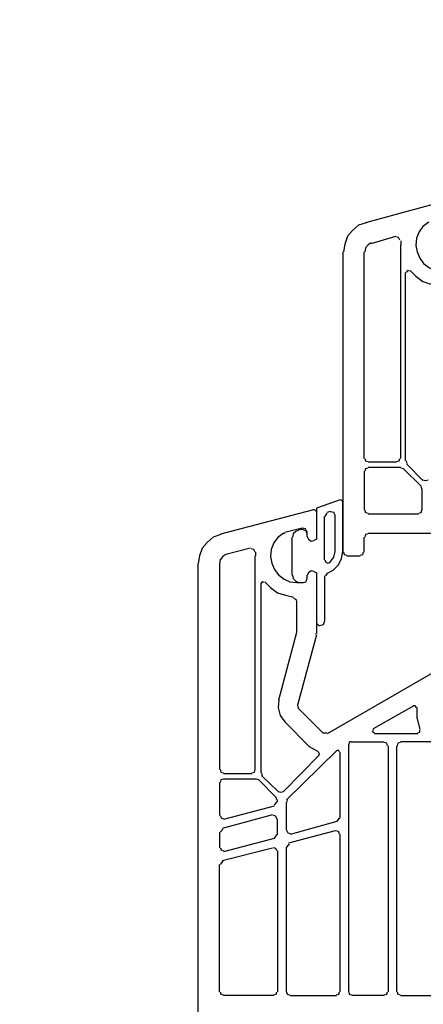
# Model space of a CAD drawing. Units: millimetres. Extents: x -588 to 588, y -414 to 414.
# Drawn here: x -15 to 12, y -129 to -65 of the extents above; entities that cross this region are included whole.
import ezdxf

# ---------------------------------------------------------------- set-up
doc = ezdxf.new("R2010")
doc.units = ezdxf.units.MM
doc.header["$MEASUREMENT"] = 0
doc.layers.add('Ebene 1', color=7, linetype='Continuous')

msp = doc.modelspace()

# ---------------------------------------------------------------- linework, layer by layer
at = {"layer": 'Ebene 1', "lineweight": 9}
msp.add_open_spline([(588.0372, -413.7871), (588.0372, -413.7871), (588.0372, 413.839), (588.0372, 413.839), (588.0372, 413.839), (-587.7065, 413.839), (-587.7065, 413.839), (-587.7065, 413.839), (-587.7065, -413.7871), (-587.7065, -413.7871), (-587.7065, -413.7871), (588.0372, -413.7871), (588.0372, -413.7871)], degree=3, knots=[0, 0, 0, 0, 0.25, 0.25, 0.25, 0.5, 0.5, 0.5, 0.75, 0.75, 0.75, 1, 1, 1, 1], dxfattribs=at)
at = {"layer": 'Ebene 1', "lineweight": 25}
for points in [[(13.8321, -76.1938), (13.8321, -76.1938), (7.7355, -77.8454), (7.7355, -77.8454)], [(8.1164, -79.1995), (8.1164, -79.1995), (9.7251, -78.7336), (9.7251, -78.7336)], [(10.0216, -79.2838), (10.0216, -79.2838), (10.0216, -93.2965), (10.0216, -93.2965)], [(10.0638, -79.0302), (10.0638, -79.0302), (10.0638, -79.2838), (10.0638, -79.2838)], [(6.254, -79.7498), (6.254, -79.7498), (6.254, -99.4354), (6.254, -99.4354)], [(7.6511, -93.2964), (7.6511, -93.2964), (7.6511, -79.7496), (7.6511, -79.7496)], [(10.3603, -93.4657), (10.3603, -93.4657), (10.3603, -81.1046), (10.3603, -81.1046)], [(9.768, -93.5508), (9.768, -93.5508), (7.9049, -93.5508), (7.9049, -93.5508)], [(10.4025, -93.4657), (10.4025, -93.4657), (10.4447, -93.6351), (10.4447, -93.6351)], [(7.6511, -94.1432), (7.6511, -94.1432), (7.6511, -96.683), (7.6511, -96.683)], [(10.0638, -93.8896), (10.0638, -93.8896), (7.9049, -93.8896), (7.9049, -93.8896)], [(10.2332, -93.9738), (10.2332, -93.9738), (10.0638, -93.9317), (10.0638, -93.9317)], [(11.3766, -95.1165), (11.3766, -95.1165), (10.2332, -93.9738), (10.2332, -93.9738)], [(11.5038, -94.7364), (11.5038, -94.7364), (10.4447, -93.6772), (10.4447, -93.6772)], [(11.4187, -95.2859), (11.4187, -95.2859), (11.3766, -95.1165), (11.3766, -95.1165)], [(11.4609, -96.683), (11.4609, -96.683), (11.4609, -95.2858), (11.4609, -95.2858)], [(-1.747, -98.2495), (-1.747, -98.2495), (4.3489, -96.6408), (4.3489, -96.6408)], [(7.9049, -96.9375), (7.9049, -96.9375), (11.2073, -96.9375), (11.2073, -96.9375)], [(3.5871, -97.8686), (3.5871, -97.8686), (2.4437, -98.1652), (2.4437, -98.1652)], [(3.9258, -98.4188), (3.9258, -98.4188), (3.9258, -98.0801), (3.9258, -98.0801)], [(2.4435, -98.2073), (2.4435, -98.2073), (2.3593, -98.2495), (2.3593, -98.2495)], [(7.6511, -99.4351), (7.6511, -99.4351), (7.6511, -98.461), (7.6511, -98.461)], [(7.9049, -98.2073), (7.9049, -98.2073), (12.6466, -98.2073), (12.6466, -98.2073)], [(0.2004, -99.1806), (0.2004, -99.1806), (-1.4083, -99.6045), (-1.4083, -99.6045)], [(0.4971, -113.7013), (0.4971, -113.7013), (0.4971, -99.6886), (0.4971, -99.6886)], [(0.5391, -99.4351), (0.5391, -99.4351), (0.5391, -99.6887), (0.5391, -99.6887)], [(6.5078, -99.6887), (6.5078, -99.6887), (7.3968, -99.6887), (7.3968, -99.6887)], [(-3.2283, -132.8784), (-3.2283, -132.8784), (-3.2283, -100.1964), (-3.2283, -100.1964)], [(-1.8312, -100.1968), (-1.8312, -100.1968), (-1.8312, -113.7014), (-1.8312, -113.7014)], [(3.9258, -101.2131), (3.9258, -101.2131), (3.9258, -100.9586), (3.9258, -100.9586)], [(0.878, -101.5089), (0.878, -101.5089), (0.878, -113.9129), (0.878, -113.9129)], [(3.2483, -101.4246), (3.2483, -101.4246), (3.6722, -101.4246), (3.6722, -101.4246)], [(3.2483, -104.6419), (3.2483, -104.6419), (3.2483, -102.6945), (3.2483, -102.6945)], [(2.0628, -109.129), (2.0628, -109.129), (3.2483, -104.6839), (3.2483, -104.6839)], [(3.2483, -104.684), (3.2483, -104.684), (3.2483, -104.6419), (3.2483, -104.6419)], [(4.5182, -104.8534), (4.5182, -104.8534), (3.2905, -109.4678), (3.2905, -109.4678)], [(4.476, -104.8112), (4.476, -104.8112), (4.476, -104.7691), (4.476, -104.7691)], [(5.2379, -111.33), (5.2379, -111.33), (13.6199, -106.5041), (13.6199, -106.5041)], [(3.2905, -109.4678), (3.2905, -109.4678), (3.3335, -109.6793), (3.3335, -109.6793)], [(3.3335, -109.6793), (3.3335, -109.6793), (4.9412, -111.2887), (4.9412, -111.2887)], [(10.9106, -109.5099), (10.9106, -109.5099), (8.2436, -111.0343), (8.2436, -111.0343)], [(11.1222, -110.3568), (11.1222, -110.3568), (11.1222, -109.6371), (11.1222, -109.6371)], [(11.1222, -110.3568), (11.1222, -110.3568), (11.2916, -111.0764), (11.2916, -111.0764)], [(4.0522, -112.1769), (4.0522, -112.1769), (2.4435, -110.5682), (2.4435, -110.5682)], [(4.9412, -111.2887), (4.9412, -111.2887), (5.1957, -111.2887), (5.1957, -111.2887)], [(8.3288, -111.33), (8.3288, -111.33), (11.1652, -111.33), (11.1652, -111.33)], [(4.0522, -112.1769), (4.0522, -112.1769), (4.6454, -112.5156), (4.6454, -112.5156)], [(6.6772, -111.9233), (6.6772, -111.9233), (6.6349, -112.0505), (6.6349, -112.0505)], [(6.6349, -128.264), (6.6349, -128.264), (6.6349, -112.0503), (6.6349, -112.0503)], [(6.6772, -111.9233), (6.6772, -111.9233), (6.7192, -111.8811), (6.7192, -111.8811)], [(6.8043, -111.8811), (6.8043, -111.8811), (6.7192, -111.8811), (6.7192, -111.8811)], [(6.8043, -111.8811), (6.8043, -111.8811), (8.9632, -111.8811), (8.9632, -111.8811)], [(9.2178, -112.1348), (9.2178, -112.1348), (9.2178, -128.2642), (9.2178, -128.2642)], [(9.768, -112.1348), (9.768, -112.1348), (9.768, -128.2642), (9.768, -128.2642)], [(13.0273, -111.8811), (13.0273, -111.8811), (10.0216, -111.8811), (10.0216, -111.8811)], [(2.3593, -115.1405), (2.3593, -115.1405), (4.6876, -112.7701), (4.6876, -112.7701)], [(5.8311, -112.4735), (5.8311, -112.4735), (2.5709, -115.6908), (2.5709, -115.6908)], [(6.0847, -116.8764), (6.0847, -116.8764), (6.0847, -112.5585), (6.0847, -112.5585)], [(-1.5776, -113.9557), (-1.5776, -113.9557), (0.2848, -113.9557), (0.2848, -113.9557)], [(0.92, -113.9127), (0.92, -113.9127), (0.9622, -114.0821), (0.9622, -114.0821)], [(0.92, -114.0821), (0.92, -114.0821), (2.0206, -115.1405), (2.0206, -115.1405)], [(-1.8312, -114.5481), (-1.8312, -114.5481), (-1.8312, -116.707), (-1.8312, -116.707)], [(0.5813, -114.3358), (0.5813, -114.3358), (-1.5776, -114.3358), (-1.5776, -114.3358)], [(0.7507, -114.3787), (0.7507, -114.3787), (0.5813, -114.3358), (0.5813, -114.3358)], [(1.8934, -115.5214), (1.8934, -115.5214), (0.7506, -114.3787), (0.7506, -114.3787)], [(1.9364, -115.6908), (1.9364, -115.6908), (1.8934, -115.5214), (1.8934, -115.5214)], [(-1.5354, -116.9607), (-1.5354, -116.9607), (1.767, -116.0717), (1.767, -116.0717)], [(1.767, -116.0295), (1.767, -116.0295), (1.9364, -115.818), (1.9364, -115.818)], [(1.9784, -115.818), (1.9784, -115.818), (1.9784, -115.6908), (1.9784, -115.6908)], [(2.5287, -115.8601), (2.5287, -115.8601), (2.5287, -117.6803), (2.5287, -117.6803)], [(2.6131, -115.6908), (2.6131, -115.6908), (2.5709, -115.8602), (2.5709, -115.8602)], [(1.6396, -116.6641), (1.6396, -116.6641), (-1.6619, -117.5539), (-1.6619, -117.5539)], [(1.9784, -117.9769), (1.9784, -117.9769), (1.9784, -116.9185), (1.9784, -116.9185)], [(2.8254, -117.9347), (2.8254, -117.9347), (5.8733, -117.0879), (5.8733, -117.0879)], [(5.8733, -117.0879), (5.8733, -117.0879), (6.0427, -116.8764), (6.0427, -116.8764)], [(-1.8312, -117.8075), (-1.8312, -117.8075), (-1.8312, -118.8238), (-1.8312, -118.8238)], [(-1.6206, -117.596), (-1.6206, -117.596), (-1.789, -117.8075), (-1.789, -117.8075)], [(1.767, -118.1884), (1.767, -118.1884), (1.9364, -117.9769), (1.9364, -117.9769)], [(5.7459, -117.7232), (5.7459, -117.7232), (2.698, -118.5272), (2.698, -118.5272)], [(6.0847, -128.264), (6.0847, -128.264), (6.0847, -117.9346), (6.0847, -117.9346)], [(-1.5354, -119.0776), (-1.5354, -119.0776), (1.767, -118.1886), (1.767, -118.1886)], [(2.5287, -118.7816), (2.5287, -118.7816), (2.5287, -128.2642), (2.5287, -128.2642)], [(2.7402, -118.5693), (2.7402, -118.5693), (2.5709, -118.7816), (2.5709, -118.7816)], [(-1.6618, -119.6698), (-1.6618, -119.6698), (1.6397, -118.8237), (1.6397, -118.8237)], [(1.9784, -119.0353), (1.9784, -119.0353), (1.9784, -128.2642), (1.9784, -128.2642)], [(-1.8312, -128.264), (-1.8312, -128.264), (-1.8312, -119.9241), (-1.8312, -119.9241)], [(-1.6206, -119.7128), (-1.6206, -119.7128), (-1.789, -119.9243), (-1.789, -119.9243)], [(1.724, -128.5177), (1.724, -128.5177), (-1.5776, -128.5177), (-1.5776, -128.5177)], [(2.7824, -128.5177), (2.7824, -128.5177), (5.8312, -128.5177), (5.8312, -128.5177)], [(8.9632, -128.5177), (8.9632, -128.5177), (6.8465, -128.5177), (6.8465, -128.5177)], [(10.0216, -128.5177), (10.0216, -128.5177), (13.0274, -128.5177), (13.0274, -128.5177)]]:
    msp.add_open_spline(points, degree=3, dxfattribs=at)
for points, knots in [([(7.7777, -77.8454), (7.7777, -77.8454), (7.2704, -78.0139), (7.2704, -78.0139), (7.2704, -78.0139), (6.8887, -78.3527), (6.8887, -78.3527), (6.8887, -78.3527), (6.5507, -78.7336), (6.5507, -78.7336), (6.5507, -78.7336), (6.3814, -79.2417), (6.3814, -79.2417), (6.3814, -79.2417), (6.2962, -79.7498), (6.2962, -79.7498)], [0, 0, 0, 0, 0.2, 0.2, 0.2, 0.4, 0.4, 0.4, 0.6, 0.6, 0.6, 0.8, 0.8, 0.8, 1, 1, 1, 1]), ([(11.8848, -77.8024), (11.8848, -77.8024), (11.5038, -78.099), (11.5038, -78.099), (11.5038, -78.099), (11.2493, -78.4378), (11.2493, -78.4378), (11.2493, -78.4378), (11.0799, -78.8608), (11.0799, -78.8608), (11.0799, -78.8608), (11.0378, -79.3268), (11.0378, -79.3268), (11.0378, -79.3268), (11.1222, -79.7498), (11.1222, -79.7498), (11.1222, -79.7498), (11.2915, -80.1737), (11.2915, -80.1737), (11.2915, -80.1737), (11.546, -80.5116), (11.546, -80.5116), (11.546, -80.5116), (11.9268, -80.8082), (11.9268, -80.8082), (11.9268, -80.8082), (12.3077, -80.9776), (12.3077, -80.9776), (12.3077, -80.9776), (12.773, -81.0197), (12.773, -81.0197)], [0, 0, 0, 0, 0.1, 0.1, 0.1, 0.2, 0.2, 0.2, 0.3, 0.3, 0.3, 0.4, 0.4, 0.4, 0.5, 0.5, 0.5, 0.6, 0.6, 0.6, 0.7, 0.7, 0.7, 0.8, 0.8, 0.8, 0.9, 0.9, 0.9, 1, 1, 1, 1]), ([(8.1164, -79.1574), (8.1164, -79.1574), (7.9049, -79.2838), (7.9049, -79.2838), (7.9049, -79.2838), (7.7355, -79.4961), (7.7355, -79.4961), (7.7355, -79.4961), (7.6933, -79.7498), (7.6933, -79.7498)], [0, 0, 0, 0, 0.3333333, 0.3333333, 0.3333333, 0.6666667, 0.6666667, 0.6666667, 1, 1, 1, 1]), ([(9.9794, -78.988), (9.9794, -78.988), (9.8944, -78.8187), (9.8944, -78.8187), (9.8944, -78.8187), (9.7251, -78.7765), (9.7251, -78.7765)], [0, 0, 0, 0, 0.5, 0.5, 0.5, 1, 1, 1, 1]), ([(10.6141, -81.0197), (10.6141, -81.0197), (10.4876, -80.9775), (10.4876, -80.9775), (10.4876, -80.9775), (10.4026, -81.1048), (10.4026, -81.1048)], [0, 0, 0, 0, 0.5, 0.5, 0.5, 1, 1, 1, 1]), ([(10.657, -80.9776), (10.657, -80.9776), (11.0378, -81.3584), (11.0378, -81.3584), (11.0378, -81.3584), (11.5038, -81.6972), (11.5038, -81.6972), (11.5038, -81.6972), (12.0112, -81.8666), (12.0112, -81.8666), (12.0112, -81.8666), (12.5615, -81.9938), (12.5615, -81.9938)], [0, 0, 0, 0, 0.25, 0.25, 0.25, 0.5, 0.5, 0.5, 0.75, 0.75, 0.75, 1, 1, 1, 1]), ([(7.6933, -93.2964), (7.6933, -93.2964), (7.7355, -93.4657), (7.7355, -93.4657), (7.7355, -93.4657), (7.9049, -93.5079), (7.9049, -93.5079)], [0, 0, 0, 0, 0.5, 0.5, 0.5, 1, 1, 1, 1]), ([(9.768, -93.5078), (9.768, -93.5078), (9.9374, -93.4657), (9.9374, -93.4657), (9.9374, -93.4657), (9.9796, -93.2963), (9.9796, -93.2963)], [0, 0, 0, 0, 0.5, 0.5, 0.5, 1, 1, 1, 1]), ([(7.9049, -93.9317), (7.9049, -93.9317), (7.7355, -93.9739), (7.7355, -93.9739), (7.7355, -93.9739), (7.6933, -94.1432), (7.6933, -94.1432)], [0, 0, 0, 0, 0.5, 0.5, 0.5, 1, 1, 1, 1]), ([(11.5038, -94.6935), (11.5038, -94.6935), (11.6725, -94.7364), (11.6725, -94.7364), (11.6725, -94.7364), (11.8418, -94.6935), (11.8418, -94.6935)], [0, 0, 0, 0, 0.5, 0.5, 0.5, 1, 1, 1, 1]), ([(4.476, -96.7681), (4.476, -96.7681), (4.434, -96.683), (4.434, -96.683), (4.434, -96.683), (4.3066, -96.6408), (4.3066, -96.6408)], [0, 0, 0, 0, 0.5, 0.5, 0.5, 1, 1, 1, 1]), ([(4.5182, -96.7681), (4.5182, -96.7681), (4.5182, -98.5883), (4.5182, -98.5883), (4.5182, -98.5883), (4.3489, -98.6725), (4.3489, -98.6725)], [0, 0, 0, 0, 0.5, 0.5, 0.5, 1, 1, 1, 1]), ([(7.6933, -96.683), (7.6933, -96.683), (7.7355, -96.8524), (7.7355, -96.8524), (7.7355, -96.8524), (7.9049, -96.8953), (7.9049, -96.8953)], [0, 0, 0, 0, 0.5, 0.5, 0.5, 1, 1, 1, 1]), ([(11.2073, -96.8953), (11.2073, -96.8953), (11.3766, -96.8523), (11.3766, -96.8523), (11.3766, -96.8523), (11.4187, -96.683), (11.4187, -96.683)], [0, 0, 0, 0, 0.5, 0.5, 0.5, 1, 1, 1, 1]), ([(3.8828, -98.0801), (3.8828, -98.0801), (3.7986, -97.9107), (3.7986, -97.9107), (3.7986, -97.9107), (3.6292, -97.8686), (3.6292, -97.8686)], [0, 0, 0, 0, 0.5, 0.5, 0.5, 1, 1, 1, 1]), ([(-1.747, -98.2916), (-1.747, -98.2916), (-2.2551, -98.461), (-2.2551, -98.461), (-2.2551, -98.461), (-2.636, -98.7997), (-2.636, -98.7997), (-2.636, -98.7997), (-2.9748, -99.1806), (-2.9748, -99.1806), (-2.9748, -99.1806), (-3.1441, -99.6887), (-3.1441, -99.6887), (-3.1441, -99.6887), (-3.2283, -100.1969), (-3.2283, -100.1969)], [0, 0, 0, 0, 0.2, 0.2, 0.2, 0.4, 0.4, 0.4, 0.6, 0.6, 0.6, 0.8, 0.8, 0.8, 1, 1, 1, 1]), ([(2.3593, -98.2073), (2.3593, -98.2073), (1.9784, -98.5031), (1.9784, -98.5031), (1.9784, -98.5031), (1.724, -98.8419), (1.724, -98.8419), (1.724, -98.8419), (1.5545, -99.2657), (1.5545, -99.2657), (1.5545, -99.2657), (1.5125, -99.7317), (1.5125, -99.7317), (1.5125, -99.7317), (1.5976, -100.1547), (1.5976, -100.1547), (1.5976, -100.1547), (1.767, -100.5778), (1.767, -100.5778), (1.767, -100.5778), (2.0206, -100.9165), (2.0206, -100.9165), (2.0206, -100.9165), (2.4015, -101.2131), (2.4015, -101.2131), (2.4015, -101.2131), (2.7824, -101.3825), (2.7824, -101.3825), (2.7824, -101.3825), (3.2483, -101.4246), (3.2483, -101.4246)], [0, 0, 0, 0, 0.1, 0.1, 0.1, 0.2, 0.2, 0.2, 0.3, 0.3, 0.3, 0.4, 0.4, 0.4, 0.5, 0.5, 0.5, 0.6, 0.6, 0.6, 0.7, 0.7, 0.7, 0.8, 0.8, 0.8, 0.9, 0.9, 0.9, 1, 1, 1, 1]), ([(3.9258, -98.4188), (3.9258, -98.4188), (4.0102, -98.5882), (4.0102, -98.5882), (4.0102, -98.5882), (4.1796, -98.7155), (4.1796, -98.7155), (4.1796, -98.7155), (4.3489, -98.6725), (4.3489, -98.6725)], [0, 0, 0, 0, 0.3333333, 0.3333333, 0.3333333, 0.6666667, 0.6666667, 0.6666667, 1, 1, 1, 1]), ([(7.9049, -98.2495), (7.9049, -98.2495), (7.7355, -98.2916), (7.7355, -98.2916), (7.7355, -98.2916), (7.6933, -98.461), (7.6933, -98.461)], [0, 0, 0, 0, 0.5, 0.5, 0.5, 1, 1, 1, 1]), ([(0.4971, -99.4351), (0.4971, -99.4351), (0.4119, -99.2657), (0.4119, -99.2657), (0.4119, -99.2657), (0.2426, -99.2236), (0.2426, -99.2236)], [0, 0, 0, 0, 0.5, 0.5, 0.5, 1, 1, 1, 1]), ([(-1.4082, -99.6045), (-1.4082, -99.6045), (-1.6206, -99.7317), (-1.6206, -99.7317), (-1.6206, -99.7317), (-1.789, -99.9432), (-1.789, -99.9432), (-1.789, -99.9432), (-1.8312, -100.1969), (-1.8312, -100.1969)], [0, 0, 0, 0, 0.3333333, 0.3333333, 0.3333333, 0.6666667, 0.6666667, 0.6666667, 1, 1, 1, 1]), ([(6.2962, -99.4351), (6.2962, -99.4351), (6.3392, -99.6045), (6.3392, -99.6045), (6.3392, -99.6045), (6.5078, -99.6466), (6.5078, -99.6466)], [0, 0, 0, 0, 0.5, 0.5, 0.5, 1, 1, 1, 1]), ([(7.3968, -99.6466), (7.3968, -99.6466), (7.5662, -99.6044), (7.5662, -99.6044), (7.5662, -99.6044), (7.6082, -99.4351), (7.6082, -99.4351)], [0, 0, 0, 0, 0.5, 0.5, 0.5, 1, 1, 1, 1]), ([(4.3489, -100.705), (4.3489, -100.705), (4.1795, -100.6628), (4.1795, -100.6628), (4.1795, -100.6628), (4.0102, -100.7892), (4.0102, -100.7892), (4.0102, -100.7892), (3.9258, -100.9586), (3.9258, -100.9586)], [0, 0, 0, 0, 0.3333333, 0.3333333, 0.3333333, 0.6666667, 0.6666667, 0.6666667, 1, 1, 1, 1]), ([(4.3489, -100.705), (4.3489, -100.705), (4.5182, -100.7892), (4.5182, -100.7892), (4.5182, -100.7892), (4.5182, -104.7691), (4.5182, -104.7691)], [0, 0, 0, 0, 0.5, 0.5, 0.5, 1, 1, 1, 1]), ([(3.6722, -101.4246), (3.6722, -101.4246), (3.8415, -101.3825), (3.8415, -101.3825), (3.8415, -101.3825), (3.883, -101.2131), (3.883, -101.2131)], [0, 0, 0, 0, 0.5, 0.5, 0.5, 1, 1, 1, 1]), ([(1.0894, -101.4246), (1.0894, -101.4246), (0.9622, -101.3825), (0.9622, -101.3825), (0.9622, -101.3825), (0.878, -101.5089), (0.878, -101.5089)], [0, 0, 0, 0, 0.5, 0.5, 0.5, 1, 1, 1, 1]), ([(1.1316, -101.3825), (1.1316, -101.3825), (1.5125, -101.7634), (1.5125, -101.7634), (1.5125, -101.7634), (1.9784, -102.1021), (1.9784, -102.1021), (1.9784, -102.1021), (2.4866, -102.2715), (2.4866, -102.2715), (2.4866, -102.2715), (3.0368, -102.3987), (3.0368, -102.3987)], [0, 0, 0, 0, 0.25, 0.25, 0.25, 0.5, 0.5, 0.5, 0.75, 0.75, 0.75, 1, 1, 1, 1]), ([(3.2483, -102.6945), (3.2483, -102.6945), (3.2061, -102.5673), (3.2061, -102.5673), (3.2061, -102.5673), (3.0368, -102.483), (3.0368, -102.483)], [0, 0, 0, 0, 0.5, 0.5, 0.5, 1, 1, 1, 1]), ([(2.0628, -109.129), (2.0628, -109.129), (2.0206, -109.6371), (2.0206, -109.6371), (2.0206, -109.6371), (2.1478, -110.1452), (2.1478, -110.1452), (2.1478, -110.1452), (2.4437, -110.5683), (2.4437, -110.5683)], [0, 0, 0, 0, 0.3333333, 0.3333333, 0.3333333, 0.6666667, 0.6666667, 0.6666667, 1, 1, 1, 1]), ([(11.08, -109.6371), (11.08, -109.6371), (10.9958, -109.5099), (10.9958, -109.5099), (10.9958, -109.5099), (10.8684, -109.5099), (10.8684, -109.5099)], [0, 0, 0, 0, 0.5, 0.5, 0.5, 1, 1, 1, 1]), ([(8.2436, -111.0342), (8.2436, -111.0342), (8.2014, -111.2036), (8.2014, -111.2036), (8.2014, -111.2036), (8.3288, -111.2887), (8.3288, -111.2887)], [0, 0, 0, 0, 0.5, 0.5, 0.5, 1, 1, 1, 1]), ([(11.1651, -111.2887), (11.1651, -111.2887), (11.2915, -111.2458), (11.2915, -111.2458), (11.2915, -111.2458), (11.2915, -111.1193), (11.2915, -111.1193)], [0, 0, 0, 0, 0.5, 0.5, 0.5, 1, 1, 1, 1]), ([(9.1748, -112.1348), (9.1748, -112.1348), (9.1326, -111.9654), (9.1326, -111.9654), (9.1326, -111.9654), (8.9632, -111.9232), (8.9632, -111.9232)], [0, 0, 0, 0, 0.5, 0.5, 0.5, 1, 1, 1, 1]), ([(10.0216, -111.9233), (10.0216, -111.9233), (9.8522, -111.9654), (9.8522, -111.9654), (9.8522, -111.9654), (9.8101, -112.1348), (9.8101, -112.1348)], [0, 0, 0, 0, 0.5, 0.5, 0.5, 1, 1, 1, 1]), ([(4.6876, -112.7701), (4.6876, -112.7701), (4.7298, -112.6429), (4.7298, -112.6429), (4.7298, -112.6429), (4.6454, -112.5586), (4.6454, -112.5586)], [0, 0, 0, 0, 0.5, 0.5, 0.5, 1, 1, 1, 1]), ([(6.0426, -112.5586), (6.0426, -112.5586), (5.9576, -112.4314), (5.9576, -112.4314), (5.9576, -112.4314), (5.8311, -112.4735), (5.8311, -112.4735)], [0, 0, 0, 0, 0.5, 0.5, 0.5, 1, 1, 1, 1]), ([(-1.789, -113.7013), (-1.789, -113.7013), (-1.747, -113.8706), (-1.747, -113.8706), (-1.747, -113.8706), (-1.5776, -113.9128), (-1.5776, -113.9128)], [0, 0, 0, 0, 0.5, 0.5, 0.5, 1, 1, 1, 1]), ([(0.2848, -113.9127), (0.2848, -113.9127), (0.4541, -113.8706), (0.4541, -113.8706), (0.4541, -113.8706), (0.4971, -113.7012), (0.4971, -113.7012)], [0, 0, 0, 0, 0.5, 0.5, 0.5, 1, 1, 1, 1]), ([(-1.5776, -114.3358), (-1.5776, -114.3358), (-1.7469, -114.3787), (-1.7469, -114.3787), (-1.7469, -114.3787), (-1.789, -114.5481), (-1.789, -114.5481)], [0, 0, 0, 0, 0.5, 0.5, 0.5, 1, 1, 1, 1]), ([(2.0206, -115.1405), (2.0206, -115.1405), (2.1899, -115.1827), (2.1899, -115.1827), (2.1899, -115.1827), (2.3593, -115.1405), (2.3593, -115.1405)], [0, 0, 0, 0, 0.5, 0.5, 0.5, 1, 1, 1, 1]), ([(-1.789, -116.707), (-1.789, -116.707), (-1.7048, -116.8764), (-1.7048, -116.8764), (-1.7048, -116.8764), (-1.5354, -116.9185), (-1.5354, -116.9185)], [0, 0, 0, 0, 0.5, 0.5, 0.5, 1, 1, 1, 1]), ([(1.9364, -116.9185), (1.9364, -116.9185), (1.8512, -116.7491), (1.8512, -116.7491), (1.8512, -116.7491), (1.6819, -116.707), (1.6819, -116.707)], [0, 0, 0, 0, 0.5, 0.5, 0.5, 1, 1, 1, 1]), ([(2.5709, -117.6803), (2.5709, -117.6803), (2.656, -117.8497), (2.656, -117.8497), (2.656, -117.8497), (2.8254, -117.8918), (2.8254, -117.8918)], [0, 0, 0, 0, 0.5, 0.5, 0.5, 1, 1, 1, 1]), ([(6.0426, -117.9347), (6.0426, -117.9347), (5.9576, -117.7654), (5.9576, -117.7654), (5.9576, -117.7654), (5.7882, -117.7232), (5.7882, -117.7232)], [0, 0, 0, 0, 0.5, 0.5, 0.5, 1, 1, 1, 1]), ([(-1.789, -118.8238), (-1.789, -118.8238), (-1.7048, -118.9931), (-1.7048, -118.9931), (-1.7048, -118.9931), (-1.5354, -119.0353), (-1.5354, -119.0353)], [0, 0, 0, 0, 0.5, 0.5, 0.5, 1, 1, 1, 1]), ([(1.9364, -119.0353), (1.9364, -119.0353), (1.8512, -118.8659), (1.8512, -118.8659), (1.8512, -118.8659), (1.6819, -118.8237), (1.6819, -118.8237)], [0, 0, 0, 0, 0.5, 0.5, 0.5, 1, 1, 1, 1]), ([(-1.789, -128.264), (-1.789, -128.264), (-1.747, -128.4334), (-1.747, -128.4334), (-1.747, -128.4334), (-1.5776, -128.4755), (-1.5776, -128.4755)], [0, 0, 0, 0, 0.5, 0.5, 0.5, 1, 1, 1, 1]), ([(1.724, -128.4756), (1.724, -128.4756), (1.8934, -128.4334), (1.8934, -128.4334), (1.8934, -128.4334), (1.9364, -128.264), (1.9364, -128.264)], [0, 0, 0, 0, 0.5, 0.5, 0.5, 1, 1, 1, 1]), ([(2.5709, -128.264), (2.5709, -128.264), (2.6131, -128.4334), (2.6131, -128.4334), (2.6131, -128.4334), (2.7825, -128.4755), (2.7825, -128.4755)], [0, 0, 0, 0, 0.5, 0.5, 0.5, 1, 1, 1, 1]), ([(5.8311, -128.4756), (5.8311, -128.4756), (6.0005, -128.4334), (6.0005, -128.4334), (6.0005, -128.4334), (6.0426, -128.264), (6.0426, -128.264)], [0, 0, 0, 0, 0.5, 0.5, 0.5, 1, 1, 1, 1]), ([(6.6349, -128.264), (6.6349, -128.264), (6.6772, -128.4334), (6.6772, -128.4334), (6.6772, -128.4334), (6.8465, -128.4755), (6.8465, -128.4755)], [0, 0, 0, 0, 0.5, 0.5, 0.5, 1, 1, 1, 1]), ([(8.9632, -128.4756), (8.9632, -128.4756), (9.1326, -128.4334), (9.1326, -128.4334), (9.1326, -128.4334), (9.1748, -128.264), (9.1748, -128.264)], [0, 0, 0, 0, 0.5, 0.5, 0.5, 1, 1, 1, 1]), ([(9.81, -128.264), (9.81, -128.264), (9.8522, -128.4334), (9.8522, -128.4334), (9.8522, -128.4334), (10.0216, -128.4755), (10.0216, -128.4755)], [0, 0, 0, 0, 0.5, 0.5, 0.5, 1, 1, 1, 1])]:
    msp.add_open_spline(points, degree=3, knots=knots, dxfattribs=at)
at = {"layer": 'Ebene 1', "color": 5, "lineweight": 25}
for points, knots in [([(6.0847, -96.0055), (6.0847, -96.0055), (4.5182, -96.5566), (4.5182, -96.5566), (4.5182, -96.5566), (4.5182, -98.5882), (4.5182, -98.5882), (4.5182, -98.5882), (4.3489, -98.6725), (4.3489, -98.6725)], [0, 0, 0, 0, 0.3333333, 0.3333333, 0.3333333, 0.6666667, 0.6666667, 0.6666667, 1, 1, 1, 1]), ([(6.254, -96.1327), (6.254, -96.1327), (6.212, -96.0484), (6.212, -96.0484), (6.212, -96.0484), (6.0847, -96.0055), (6.0847, -96.0055)], [0, 0, 0, 0, 0.5, 0.5, 0.5, 1, 1, 1, 1]), ([(5.7459, -97.0217), (5.7459, -97.0217), (5.6617, -96.8524), (5.6617, -96.8524), (5.6617, -96.8524), (5.4494, -96.8102), (5.4494, -96.8102)], [0, 0, 0, 0, 0.5, 0.5, 0.5, 1, 1, 1, 1]), ([(3.3756, -97.9958), (3.3756, -97.9958), (3.1641, -98.0801), (3.1641, -98.0801), (3.1641, -98.0801), (2.9947, -98.2495), (2.9947, -98.2495), (2.9947, -98.2495), (2.9518, -98.461), (2.9518, -98.461)], [0, 0, 0, 0, 0.3333333, 0.3333333, 0.3333333, 0.6666667, 0.6666667, 0.6666667, 1, 1, 1, 1]), ([(3.8828, -98.2073), (3.8828, -98.2073), (3.8415, -98.038), (3.8415, -98.038), (3.8415, -98.038), (3.6722, -97.9958), (3.6722, -97.9958)], [0, 0, 0, 0, 0.5, 0.5, 0.5, 1, 1, 1, 1]), ([(3.9258, -98.4188), (3.9258, -98.4188), (4.0102, -98.5882), (4.0102, -98.5882), (4.0102, -98.5882), (4.1796, -98.7155), (4.1796, -98.7155), (4.1796, -98.7155), (4.3489, -98.6725), (4.3489, -98.6725)], [0, 0, 0, 0, 0.3333333, 0.3333333, 0.3333333, 0.6666667, 0.6666667, 0.6666667, 1, 1, 1, 1]), ([(5.0685, -99.9432), (5.0685, -99.9432), (5.1107, -100.0696), (5.1107, -100.0696), (5.1107, -100.0696), (5.2801, -100.1547), (5.2801, -100.1547), (5.2801, -100.1547), (5.4072, -100.1118), (5.4072, -100.1118), (5.4072, -100.1118), (5.6618, -99.7738), (5.6618, -99.7738), (5.6618, -99.7738), (5.7459, -99.3929), (5.7459, -99.3929)], [0, 0, 0, 0, 0.2, 0.2, 0.2, 0.4, 0.4, 0.4, 0.6, 0.6, 0.6, 0.8, 0.8, 0.8, 1, 1, 1, 1]), ([(5.1957, -100.8322), (5.1957, -100.8322), (5.6188, -100.6199), (5.6188, -100.6199), (5.6188, -100.6199), (5.9575, -100.2811), (5.9575, -100.2811), (5.9575, -100.2811), (6.1698, -99.8581), (6.1698, -99.8581), (6.1698, -99.8581), (6.254, -99.3929), (6.254, -99.3929)], [0, 0, 0, 0, 0.25, 0.25, 0.25, 0.5, 0.5, 0.5, 0.75, 0.75, 0.75, 1, 1, 1, 1]), ([(4.3489, -100.705), (4.3489, -100.705), (4.1795, -100.6628), (4.1795, -100.6628), (4.1795, -100.6628), (4.0102, -100.7892), (4.0102, -100.7892), (4.0102, -100.7892), (3.9258, -100.9586), (3.9258, -100.9586)], [0, 0, 0, 0, 0.3333333, 0.3333333, 0.3333333, 0.6666667, 0.6666667, 0.6666667, 1, 1, 1, 1]), ([(4.3489, -100.705), (4.3489, -100.705), (4.5182, -100.7892), (4.5182, -100.7892), (4.5182, -100.7892), (4.5182, -104.1338), (4.5182, -104.1338)], [0, 0, 0, 0, 0.5, 0.5, 0.5, 1, 1, 1, 1]), ([(2.9518, -100.9586), (2.9518, -100.9586), (2.9947, -101.1701), (2.9947, -101.1701), (2.9947, -101.1701), (3.1641, -101.3395), (3.1641, -101.3395), (3.1641, -101.3395), (3.3756, -101.4246), (3.3756, -101.4246), (3.3756, -101.4246), (3.5028, -101.4246), (3.5028, -101.4246)], [0, 0, 0, 0, 0.25, 0.25, 0.25, 0.5, 0.5, 0.5, 0.75, 0.75, 0.75, 1, 1, 1, 1]), ([(3.6722, -101.4246), (3.6722, -101.4246), (3.8415, -101.3825), (3.8415, -101.3825), (3.8415, -101.3825), (3.883, -101.2131), (3.883, -101.2131)], [0, 0, 0, 0, 0.5, 0.5, 0.5, 1, 1, 1, 1]), ([(4.7298, -104.261), (4.7298, -104.261), (4.9841, -104.1759), (4.9841, -104.1759), (4.9841, -104.1759), (5.0685, -103.9222), (5.0685, -103.9222)], [0, 0, 0, 0, 0.5, 0.5, 0.5, 1, 1, 1, 1])]:
    msp.add_open_spline(points, degree=3, knots=knots, dxfattribs=at)
for points in [[(6.254, -99.3929), (6.254, -99.3929), (6.254, -96.1327), (6.254, -96.1327)], [(5.4494, -96.7681), (5.4494, -96.7681), (5.1957, -96.8524), (5.1957, -96.8524)], [(5.0263, -97.1068), (5.0263, -97.1068), (5.0263, -99.9432), (5.0263, -99.9432)], [(5.1957, -96.8953), (5.1957, -96.8953), (5.0685, -97.1068), (5.0685, -97.1068)], [(5.7459, -99.3929), (5.7459, -99.3929), (5.7459, -97.0217), (5.7459, -97.0217)], [(3.5028, -97.9529), (3.5028, -97.9529), (3.3756, -97.9529), (3.3756, -97.9529)], [(3.6722, -97.9529), (3.6722, -97.9529), (3.5028, -97.9529), (3.5028, -97.9529)], [(2.9096, -98.461), (2.9096, -98.461), (2.9096, -100.9586), (2.9096, -100.9586)], [(3.9258, -98.4188), (3.9258, -98.4188), (3.9258, -98.2073), (3.9258, -98.2073)], [(3.9258, -101.2131), (3.9258, -101.2131), (3.9258, -100.9586), (3.9258, -100.9586)], [(5.0685, -103.9222), (5.0685, -103.9222), (5.0685, -101.0007), (5.0685, -101.0007)], [(5.1957, -100.8743), (5.1957, -100.8743), (5.1107, -101.0008), (5.1107, -101.0008)], [(3.5028, -101.4246), (3.5028, -101.4246), (3.6722, -101.4246), (3.6722, -101.4246)], [(4.5604, -104.1337), (4.5604, -104.1337), (4.6876, -104.261), (4.6876, -104.261)], [(4.6876, -104.261), (4.6876, -104.261), (4.7298, -104.261), (4.7298, -104.261)]]:
    msp.add_open_spline(points, degree=3, dxfattribs=at)

doc.saveas('drawing.dxf')
